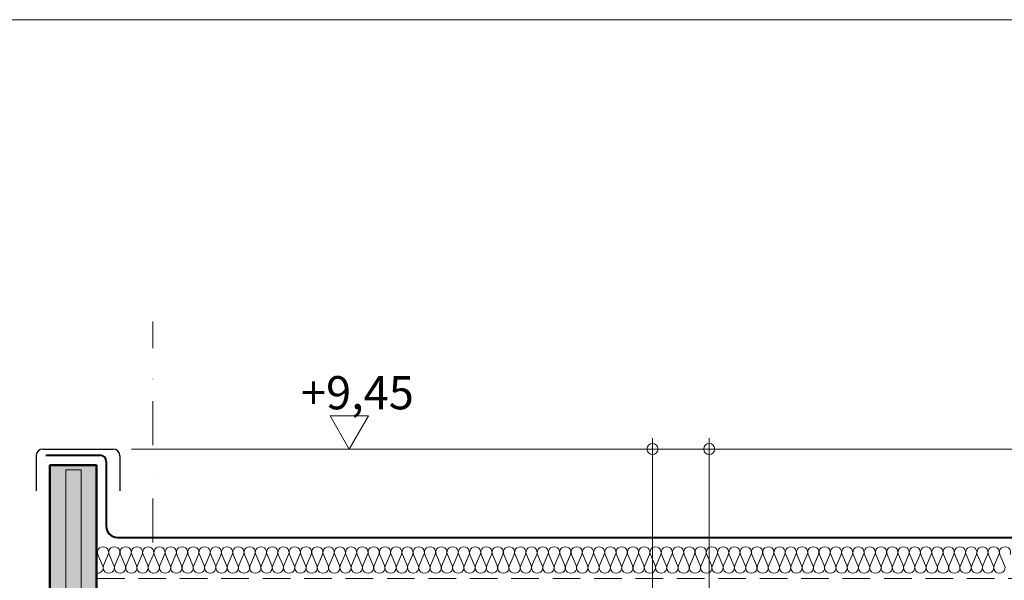
# Model space of a CAD drawing. Extents: x -29502 to 33141, y -23100 to 22929.
# Drawn here: x -26542 to -22085, y -10787 to -8250 of the extents above; entities that cross this region are included whole.
import ezdxf

# ---------------------------------------------------------------- set-up
doc = ezdxf.new("R2010")
doc.units = 0
doc.header["$MEASUREMENT"] = 0
doc.linetypes.add('crta-tocka', pattern=[440, 200, -100, 0, -140])
doc.linetypes.add('HIDDEN4', pattern=[187.5, 125, -62.5])
for name, color, linetype in [('crte', 7, 'Continuous'), ('kote', 7, 'Continuous'), ('okvir', 7, 'Continuous'), ('osi', 7, 'Continuous'), ('presjek', 7, 'Continuous'), ('ZID NOSIVI I VANJSKI', 7, 'Continuous')]:
    doc.layers.add(name, color=color, linetype=linetype)
doc.styles.add('GENERATED_STYLE_1', font='txt')
doc.dimstyles.new('GENERATED_STYLE__1', dxfattribs={"dimtxt": 150, "dimasz": 95, "dimexe": 0.18, "dimexo": 100, "dimgap": 0.09, "dimtad": 1, "dimdec": 0, "dimlfac": 0.1, "dimzin": 0, "dimdsep": 46, "dimtxsty": 'GENERATED_STYLE_1', "dimblk": 'ARROWHEAD_7', "dimblk1": 'ARROWHEAD_7', "dimblk2": 'ARROWHEAD_7', "dimcen": 0.09, "dimclrd": 1, "dimclre": 1, "dimclrt": 2, "dimadec": 1, "dimazin": 0, "dimtfac": 1, "dimtdec": 4, "dimtmove": 0, "dimatfit": 3, "dimfxl": 0, "dimtolj": 1, "dimtzin": 0, "dimarcsym": 0})
doc.dimstyles.new('GENERATED_STYLE__3', dxfattribs={"dimtxt": 0.18, "dimasz": 91.2, "dimexe": 0.18, "dimexo": 0.0625, "dimgap": 0.09, "dimtad": 0, "dimtih": 1, "dimtoh": 1, "dimdec": 4, "dimzin": 0, "dimdsep": 46, "dimcen": 0.09, "dimadec": 0, "dimazin": 0, "dimtfac": 1, "dimtdec": 4, "dimtmove": 0, "dimatfit": 3, "dimldrblk": 'ARROWHEAD_1', "dimfxl": 0, "dimtolj": 1, "dimtzin": 0, "dimarcsym": 0})

# ---------------------------------------------------------------- blocks, each defined once
blk = doc.blocks.new('InsulFib_5', base_point=(-26189.8, -10755.2))
at = {"layer": 'crte', "color": 1, "linetype": 'Continuous', "lineweight": 13}
for p, q in [((-26187.7, -10670.9), (-26166.5, -10719.4)), ((-26162.2, -10719.4), (-26141, -10670.9)), ((-26136.7, -10670.9), (-26115.4, -10719.4)), ((-26111.2, -10719.4), (-26089.9, -10670.9)), ((-26085.6, -10670.9), (-26064.4, -10719.4)), ((-26060.1, -10719.4), (-26038.9, -10670.9)), ((-26034.6, -10670.9), (-26013.4, -10719.4)), ((-26009.1, -10719.4), (-25987.9, -10670.9)), ((-25983.6, -10670.9), (-25962.3, -10719.4)), ((-25958.1, -10719.4), (-25936.8, -10670.9)), ((-25932.5, -10670.9), (-25911.3, -10719.4)), ((-25907, -10719.4), (-25885.8, -10670.9)), ((-25881.5, -10670.9), (-25860.3, -10719.4)), ((-25856, -10719.4), (-25834.8, -10670.9)), ((-25830.5, -10670.9), (-25809.2, -10719.4)), ((-25805, -10719.4), (-25783.7, -10670.9)), ((-25779.4, -10670.9), (-25758.2, -10719.4)), ((-25753.9, -10719.4), (-25732.7, -10670.9)), ((-25728.4, -10670.9), (-25707.2, -10719.4)), ((-25702.9, -10719.4), (-25681.7, -10670.9)), ((-25677.4, -10670.9), (-25656.1, -10719.4)), ((-25651.9, -10719.4), (-25630.6, -10670.9)), ((-25626.3, -10670.9), (-25605.1, -10719.4)), ((-25600.8, -10719.4), (-25579.6, -10670.9)), ((-25575.3, -10670.9), (-25554.1, -10719.4)), ((-25549.8, -10719.4), (-25528.6, -10670.9)), ((-25524.3, -10670.9), (-25503, -10719.4)), ((-25498.7, -10719.4), (-25477.5, -10670.9)), ((-25473.2, -10670.9), (-25452, -10719.4)), ((-25447.7, -10719.4), (-25426.5, -10670.9)), ((-25422.2, -10670.9), (-25401, -10719.4)), ((-25396.7, -10719.4), (-25375.5, -10670.9)), ((-25371.2, -10670.9), (-25349.9, -10719.4)), ((-25345.6, -10719.4), (-25324.4, -10670.9)), ((-25320.1, -10670.9), (-25298.9, -10719.4)), ((-25294.6, -10719.4), (-25273.4, -10670.9)), ((-25269.1, -10670.9), (-25247.9, -10719.4)), ((-25243.6, -10719.4), (-25222.4, -10670.9)), ((-25218.1, -10670.9), (-25196.8, -10719.4)), ((-25192.5, -10719.4), (-25171.3, -10670.9)), ((-25167, -10670.9), (-25145.8, -10719.4)), ((-25141.5, -10719.4), (-25120.3, -10670.9)), ((-25116, -10670.9), (-25094.8, -10719.4)), ((-25090.5, -10719.4), (-25069.2, -10670.9)), ((-25065, -10670.9), (-25043.7, -10719.4)), ((-25039.4, -10719.4), (-25018.2, -10670.9)), ((-25013.9, -10670.9), (-24992.7, -10719.4)), ((-24988.4, -10719.4), (-24967.2, -10670.9)), ((-24962.9, -10670.9), (-24941.7, -10719.4)), ((-24937.4, -10719.4), (-24916.1, -10670.9)), ((-24911.9, -10670.9), (-24890.6, -10719.4)), ((-24886.3, -10719.4), (-24865.1, -10670.9)), ((-24860.8, -10670.9), (-24839.6, -10719.4)), ((-24835.3, -10719.4), (-24814.1, -10670.9)), ((-24809.8, -10670.9), (-24788.6, -10719.4)), ((-24784.3, -10719.4), (-24763, -10670.9)), ((-24758.8, -10670.9), (-24737.5, -10719.4)), ((-24733.2, -10719.4), (-24712, -10670.9)), ((-24707.7, -10670.9), (-24686.5, -10719.4)), ((-24682.2, -10719.4), (-24661, -10670.9)), ((-24656.7, -10670.9), (-24635.5, -10719.4)), ((-24631.2, -10719.4), (-24609.9, -10670.9)), ((-24605.7, -10670.9), (-24584.4, -10719.4)), ((-24580.1, -10719.4), (-24558.9, -10670.9)), ((-24554.6, -10670.9), (-24533.4, -10719.4)), ((-24529.1, -10719.4), (-24507.9, -10670.9)), ((-24503.6, -10670.9), (-24482.4, -10719.4)), ((-24478.1, -10719.4), (-24456.8, -10670.9)), ((-24452.6, -10670.9), (-24431.3, -10719.4)), ((-24427, -10719.4), (-24405.8, -10670.9)), ((-24401.5, -10670.9), (-24380.3, -10719.4)), ((-24376, -10719.4), (-24354.8, -10670.9)), ((-24350.5, -10670.9), (-24329.3, -10719.4)), ((-24325, -10719.4), (-24303.7, -10670.9)), ((-24299.5, -10670.9), (-24278.2, -10719.4)), ((-24273.9, -10719.4), (-24252.7, -10670.9)), ((-24248.4, -10670.9), (-24227.2, -10719.4)), ((-24222.9, -10719.4), (-24201.7, -10670.9)), ((-24197.4, -10670.9), (-24176.2, -10719.4)), ((-24171.9, -10719.4), (-24150.6, -10670.9)), ((-24146.4, -10670.9), (-24125.1, -10719.4)), ((-24120.8, -10719.4), (-24099.6, -10670.9)), ((-24095.3, -10670.9), (-24074.1, -10719.4)), ((-24069.8, -10719.4), (-24048.6, -10670.9)), ((-24044.3, -10670.9), (-24023.1, -10719.4)), ((-24018.8, -10719.4), (-23997.5, -10670.9)), ((-23993.3, -10670.9), (-23972, -10719.4)), ((-23967.7, -10719.4), (-23946.5, -10670.9)), ((-23942.2, -10670.9), (-23921, -10719.4)), ((-23916.7, -10719.4), (-23895.5, -10670.9)), ((-23891.2, -10670.9), (-23870, -10719.4)), ((-23865.7, -10719.4), (-23844.4, -10670.9)), ((-23840.2, -10670.9), (-23818.9, -10719.4)), ((-23814.6, -10719.4), (-23793.4, -10670.9)), ((-23789.1, -10670.9), (-23767.9, -10719.4)), ((-23763.6, -10719.4), (-23742.4, -10670.9)), ((-23738.1, -10670.9), (-23716.9, -10719.4)), ((-23712.6, -10719.4), (-23691.3, -10670.9)), ((-23687.1, -10670.9), (-23665.8, -10719.4)), ((-23661.5, -10719.4), (-23640.3, -10670.9)), ((-23636, -10670.9), (-23614.8, -10719.4)), ((-23610.5, -10719.4), (-23589.3, -10670.9)), ((-23585, -10670.9), (-23563.8, -10719.4)), ((-23559.5, -10719.4), (-23538.2, -10670.9)), ((-23533.9, -10670.9), (-23512.7, -10719.4)), ((-23508.4, -10719.4), (-23487.2, -10670.9)), ((-23482.9, -10670.9), (-23461.7, -10719.4)), ((-23457.4, -10719.4), (-23436.2, -10670.9)), ((-23431.9, -10670.9), (-23410.7, -10719.4)), ((-23406.4, -10719.4), (-23385.1, -10670.9)), ((-23380.8, -10670.9), (-23359.6, -10719.4)), ((-23355.3, -10719.4), (-23334.1, -10670.9)), ((-23329.8, -10670.9), (-23308.6, -10719.4)), ((-23304.3, -10719.4), (-23283.1, -10670.9)), ((-23278.8, -10670.9), (-23257.6, -10719.4)), ((-23253.3, -10719.4), (-23232, -10670.9)), ((-23227.7, -10670.9), (-23206.5, -10719.4)), ((-23202.2, -10719.4), (-23181, -10670.9)), ((-23176.7, -10670.9), (-23155.5, -10719.4)), ((-23151.2, -10719.4), (-23130, -10670.9)), ((-23125.7, -10670.9), (-23104.4, -10719.4)), ((-23100.2, -10719.4), (-23078.9, -10670.9)), ((-23074.6, -10670.9), (-23053.4, -10719.4)), ((-23049.1, -10719.4), (-23027.9, -10670.9)), ((-23023.6, -10670.9), (-23002.4, -10719.4)), ((-22998.1, -10719.4), (-22976.9, -10670.9)), ((-22972.6, -10670.9), (-22951.3, -10719.4)), ((-22947.1, -10719.4), (-22925.8, -10670.9)), ((-22921.5, -10670.9), (-22900.3, -10719.4)), ((-22896, -10719.4), (-22874.8, -10670.9)), ((-22870.5, -10670.9), (-22849.3, -10719.4)), ((-22845, -10719.4), (-22823.8, -10670.9)), ((-22819.5, -10670.9), (-22798.2, -10719.4)), ((-22794, -10719.4), (-22772.7, -10670.9)), ((-22768.4, -10670.9), (-22747.2, -10719.4)), ((-22742.9, -10719.4), (-22721.7, -10670.9)), ((-22717.4, -10670.9), (-22696.2, -10719.4)), ((-22691.9, -10719.4), (-22670.7, -10670.9)), ((-22666.4, -10670.9), (-22645.1, -10719.4)), ((-22640.9, -10719.4), (-22619.6, -10670.9)), ((-22615.3, -10670.9), (-22594.1, -10719.4)), ((-22589.8, -10719.4), (-22568.6, -10670.9)), ((-22564.3, -10670.9), (-22543.1, -10719.4)), ((-22538.8, -10719.4), (-22517.6, -10670.9)), ((-22513.3, -10670.9), (-22492, -10719.4)), ((-22487.8, -10719.4), (-22466.5, -10670.9)), ((-22462.2, -10670.9), (-22441, -10719.4)), ((-22436.7, -10719.4), (-22415.5, -10670.9)), ((-22411.2, -10670.9), (-22390, -10719.4)), ((-22385.7, -10719.4), (-22364.5, -10670.9)), ((-22360.2, -10670.9), (-22338.9, -10719.4)), ((-22334.7, -10719.4), (-22313.4, -10670.9)), ((-22309.1, -10670.9), (-22287.9, -10719.4)), ((-22283.6, -10719.4), (-22262.4, -10670.9)), ((-22258.1, -10670.9), (-22236.9, -10719.4)), ((-22232.6, -10719.4), (-22211.4, -10670.9)), ((-22207.1, -10670.9), (-22185.8, -10719.4)), ((-22181.6, -10719.4), (-22160.3, -10670.9)), ((-22156, -10670.9), (-22134.8, -10719.4)), ((-22130.5, -10719.4), (-22109.3, -10670.9)), ((-22105, -10670.9), (-22083.8, -10719.4))]:
    blk.add_line(p, q, dxfattribs=at)
for centre, start_param, end_param in [((-26164.3, -10660.7), 4.299595, 8.266775), ((-26113.3, -10660.7), 4.299595, 8.266775), ((-26062.3, -10660.7), 4.299595, 8.266775), ((-26011.2, -10660.7), 4.299595, 8.266775), ((-25960.2, -10660.7), 4.299595, 8.266775), ((-25909.2, -10660.7), 4.299595, 8.266775), ((-25858.1, -10660.7), 4.299595, 8.266775), ((-25807.1, -10660.7), 4.299595, 8.266775), ((-25756.1, -10660.7), 4.299595, 8.266775), ((-25705, -10660.7), 4.299595, 8.266775), ((-25654, -10660.7), 4.299595, 8.266775), ((-25603, -10660.7), 4.299595, 8.266775), ((-25551.9, -10660.7), 4.299595, 8.266775), ((-25500.9, -10660.7), 4.299595, 8.266775), ((-25449.9, -10660.7), 4.299595, 8.266775), ((-25398.8, -10660.7), 4.299595, 8.266775), ((-25347.8, -10660.7), 4.299595, 8.266775), ((-25296.8, -10660.7), 4.299595, 8.266775), ((-25245.7, -10660.7), 4.299595, 8.266775), ((-25194.7, -10660.7), 4.299595, 8.266775), ((-25143.7, -10660.7), 4.299595, 8.266775), ((-25092.6, -10660.7), 4.299595, 8.266775), ((-25041.6, -10660.7), 4.299595, 8.266775), ((-24990.6, -10660.7), 4.299595, 8.266775), ((-24939.5, -10660.7), 4.299595, 8.266775), ((-24888.5, -10660.7), 4.299595, 8.266775), ((-24837.5, -10660.7), 4.299595, 8.266775), ((-24786.4, -10660.7), 4.299595, 8.266775), ((-24735.4, -10660.7), 4.299595, 8.266775), ((-24684.4, -10660.7), 4.299595, 8.266775), ((-24633.3, -10660.7), 4.299595, 8.266775), ((-24582.3, -10660.7), 4.299595, 8.266775), ((-24531.3, -10660.7), 4.299595, 8.266775), ((-24480.2, -10660.7), 4.299595, 8.266775), ((-24429.2, -10660.7), 4.299595, 8.266775), ((-24378.1, -10660.7), 4.299595, 8.266775), ((-24327.1, -10660.7), 4.299595, 8.266775), ((-24276.1, -10660.7), 4.299595, 8.266775), ((-24225, -10660.7), 4.299595, 8.266775), ((-24174, -10660.7), 4.299595, 8.266775), ((-24123, -10660.7), 4.299595, 8.266775), ((-24071.9, -10660.7), 4.299595, 8.266775), ((-24020.9, -10660.7), 4.299595, 8.266775), ((-23969.9, -10660.7), 4.299595, 8.266775), ((-23918.8, -10660.7), 4.299595, 8.266775), ((-23867.8, -10660.7), 4.299595, 8.266775), ((-23816.8, -10660.7), 4.299595, 8.266775), ((-23765.7, -10660.7), 4.299595, 8.266775), ((-23714.7, -10660.7), 4.299595, 8.266775), ((-23663.7, -10660.7), 4.299595, 8.266775), ((-23612.6, -10660.7), 4.299595, 8.266775), ((-23561.6, -10660.7), 4.299595, 8.266775), ((-23510.6, -10660.7), 4.299595, 8.266775), ((-23459.5, -10660.7), 4.299595, 8.266775), ((-23408.5, -10660.7), 4.299595, 8.266775), ((-23357.5, -10660.7), 4.299595, 8.266775), ((-23306.4, -10660.7), 4.299595, 8.266775), ((-23255.4, -10660.7), 4.299595, 8.266775), ((-23204.4, -10660.7), 4.299595, 8.266775), ((-23153.3, -10660.7), 4.299595, 8.266775), ((-23102.3, -10660.7), 4.299595, 8.266775), ((-23051.3, -10660.7), 4.299595, 8.266775), ((-23000.2, -10660.7), 4.299595, 8.266775), ((-22949.2, -10660.7), 4.299595, 8.266775), ((-22898.2, -10660.7), 4.299595, 8.266775), ((-22847.1, -10660.7), 4.299595, 8.266775), ((-22796.1, -10660.7), 4.299595, 8.266775), ((-22745.1, -10660.7), 4.299595, 8.266775), ((-22694, -10660.7), 4.299595, 8.266775), ((-22643, -10660.7), 4.299595, 8.266775), ((-22592, -10660.7), 4.299595, 8.266775), ((-22540.9, -10660.7), 4.299595, 8.266775), ((-22489.9, -10660.7), 4.299595, 8.266775), ((-22438.9, -10660.7), 4.299595, 8.266775), ((-22387.8, -10660.7), 4.299595, 8.266775), ((-22336.8, -10660.7), 4.299595, 8.266775), ((-22285.8, -10660.7), 4.299595, 8.266775), ((-22234.7, -10660.7), 4.299595, 8.266775), ((-22183.7, -10660.7), 4.299595, 8.266775), ((-22132.7, -10660.7), 4.299595, 8.266775), ((-22081.6, -10660.7), 4.299595, 8.266775), ((-26189.8, -10729.7), 3.141593, 5.125182), ((-26138.8, -10729.7), 1.158004, 5.125183), ((-26087.8, -10729.7), 1.158004, 5.125183), ((-26036.7, -10729.7), 1.158004, 5.125183), ((-25985.7, -10729.7), 1.158004, 5.125183), ((-25934.7, -10729.7), 1.158004, 5.125183), ((-25883.6, -10729.7), 1.158004, 5.125183), ((-25832.6, -10729.7), 1.158004, 5.125183), ((-25781.6, -10729.7), 1.158004, 5.125183), ((-25730.5, -10729.7), 1.158004, 5.125183), ((-25679.5, -10729.7), 1.158004, 5.125183), ((-25628.5, -10729.7), 1.158004, 5.125183), ((-25577.4, -10729.7), 1.158004, 5.125183), ((-25526.4, -10729.7), 1.158004, 5.125183), ((-25475.4, -10729.7), 1.158004, 5.125183), ((-25424.3, -10729.7), 1.158004, 5.125183), ((-25373.3, -10729.7), 1.158004, 5.125183), ((-25322.3, -10729.7), 1.158004, 5.125183), ((-25271.2, -10729.7), 1.158004, 5.125183), ((-25220.2, -10729.7), 1.158004, 5.125183), ((-25169.2, -10729.7), 1.158004, 5.125183), ((-25118.1, -10729.7), 1.158004, 5.125183), ((-25067.1, -10729.7), 1.158004, 5.125183), ((-25016.1, -10729.7), 1.158004, 5.125183), ((-24965, -10729.7), 1.158004, 5.125183), ((-24914, -10729.7), 1.158004, 5.125183), ((-24863, -10729.7), 1.158004, 5.125183), ((-24811.9, -10729.7), 1.158004, 5.125183), ((-24760.9, -10729.7), 1.158004, 5.125183), ((-24709.9, -10729.7), 1.158004, 5.125183), ((-24658.8, -10729.7), 1.158004, 5.125183), ((-24607.8, -10729.7), 1.158004, 5.125183), ((-24556.8, -10729.7), 1.158004, 5.125183), ((-24505.7, -10729.7), 1.158004, 5.125183), ((-24454.7, -10729.7), 1.158004, 5.125183), ((-24403.7, -10729.7), 1.158004, 5.125183), ((-24352.6, -10729.7), 1.158004, 5.125183), ((-24301.6, -10729.7), 1.158004, 5.125183), ((-24250.6, -10729.7), 1.158004, 5.125183), ((-24199.5, -10729.7), 1.158004, 5.125183), ((-24148.5, -10729.7), 1.158004, 5.125183), ((-24097.5, -10729.7), 1.158004, 5.125183), ((-24046.4, -10729.7), 1.158004, 5.125183), ((-23995.4, -10729.7), 1.158004, 5.125183), ((-23944.4, -10729.7), 1.158004, 5.125183), ((-23893.3, -10729.7), 1.158004, 5.125183), ((-23842.3, -10729.7), 1.158004, 5.125183), ((-23791.3, -10729.7), 1.158004, 5.125183), ((-23740.2, -10729.7), 1.158004, 5.125183), ((-23689.2, -10729.7), 1.158004, 5.125183), ((-23638.2, -10729.7), 1.158004, 5.125183), ((-23587.1, -10729.7), 1.158004, 5.125183), ((-23536.1, -10729.7), 1.158004, 5.125183), ((-23485.1, -10729.7), 1.158004, 5.125183), ((-23434, -10729.7), 1.158004, 5.125183), ((-23383, -10729.7), 1.158004, 5.125183), ((-23332, -10729.7), 1.158004, 5.125183), ((-23280.9, -10729.7), 1.158004, 5.125183), ((-23229.9, -10729.7), 1.158004, 5.125183), ((-23178.9, -10729.7), 1.158004, 5.125183), ((-23127.8, -10729.7), 1.158004, 5.125183), ((-23076.8, -10729.7), 1.158004, 5.125183), ((-23025.8, -10729.7), 1.158004, 5.125183), ((-22974.7, -10729.7), 1.158004, 5.125183), ((-22923.7, -10729.7), 1.158004, 5.125183), ((-22872.7, -10729.7), 1.158004, 5.125183), ((-22821.6, -10729.7), 1.158004, 5.125183), ((-22770.6, -10729.7), 1.158004, 5.125183), ((-22719.6, -10729.7), 1.158004, 5.125183), ((-22668.5, -10729.7), 1.158004, 5.125183), ((-22617.5, -10729.7), 1.158004, 5.125183), ((-22566.5, -10729.7), 1.158004, 5.125183), ((-22515.4, -10729.7), 1.158004, 5.125183), ((-22464.4, -10729.7), 1.158004, 5.125183), ((-22413.4, -10729.7), 1.158004, 5.125183), ((-22362.3, -10729.7), 1.158004, 5.125183), ((-22311.3, -10729.7), 1.158004, 5.125183), ((-22260.3, -10729.7), 1.158004, 5.125183), ((-22209.2, -10729.7), 1.158004, 5.125183), ((-22158.2, -10729.7), 1.158004, 5.125183), ((-22107.1, -10729.7), 1.158004, 5.125183)]:
    blk.add_ellipse(centre, major_axis=(0, 25.5), ratio=0.999824, start_param=start_param, end_param=end_param, dxfattribs=at)
blk = doc.blocks.new('Dimension_84', base_point=(-25049.8, -10193.2))
at = {"layer": 'kote', "color": 1, "linetype": 'Continuous', "lineweight": 13}
for p, q in [((-25049.8, -10193.2), (-25136.8, -10043.2)), ((-25136.8, -10043.2), (-24962.8, -10043.2)), ((-24962.8, -10043.2), (-25049.8, -10193.2)), ((-25049.8, -10193.2), (-25162.3, -10193.2)), ((-25049.8, -10193.2), (-24937.3, -10193.2))]:
    blk.add_line(p, q, dxfattribs=at)
at = {"layer": 'kote', "color": 2, "lineweight": 20, "insert": (-25268.7, -9863.2), "char_height": 150, "attachment_point": 1, "style": 'GENERATED_STYLE_1'}
blk.add_mtext('{+9,45}', dxfattribs=at)
blk = doc.blocks.new('*D217')
at = {"layer": 'kote', "color": 1, "linetype": 'Continuous', "lineweight": 13}
for p, q in [((-27959.2, -10218.2), (-27959.2, -10143.2)), ((-27859.2, -10193.2), (-28053, -10193.2)), ((-27959.2, -13215.8), (-27959.2, -10218.2)), ((-27959.2, -14616.3), (-27959.2, -13215.8)), ((-27859.2, -13240.8), (-28053, -13240.8))]:
    blk.add_line(p, q, dxfattribs=at)
for centre in [(-27959.2, -10193.2), (-27959.2, -13240.8)]:
    blk.add_circle(centre, 25, dxfattribs=at)
at = {"layer": 'kote', "color": 2, "lineweight": 20, "insert": (-28139.2, -11861), "char_height": 150, "attachment_point": 1, "rotation": 90, "style": 'GENERATED_STYLE_1'}
blk.add_mtext('{305}', dxfattribs=at)
blk = doc.blocks.new('ARROWHEAD_7')
at = {"color": 0, "linetype": 'Continuous', "lineweight": 0}
for p, q in [((0, 0), (-1, 0)), ((-0.25, 0), (0.25, 0)), ((0, -0.25), (0, 0.25))]:
    blk.add_line(p, q, dxfattribs=at)
blk.add_circle((0, 0), 0.25, dxfattribs=at)
blk = doc.blocks.new('*D219')
at = {"layer": 'kote', "color": 1, "linetype": 'Continuous', "lineweight": 13}
for p, q in [((-28219.6, -10218.2), (-28219.6, -10143.2)), ((-28119.6, -10193.2), (-28313.4, -10193.2)), ((-28219.6, -19665.8), (-28219.6, -10218.2)), ((-28119.6, -19690.8), (-28313.4, -19690.8)), ((-28219.6, -21465.8), (-28219.6, -19665.8))]:
    blk.add_line(p, q, dxfattribs=at)
for centre in [(-28219.6, -10193.2), (-28219.6, -19690.8)]:
    blk.add_circle(centre, 25, dxfattribs=at)
at = {"layer": 'kote', "color": 2, "lineweight": 20, "insert": (-28399.6, -15086), "char_height": 150, "attachment_point": 1, "rotation": 90, "style": 'GENERATED_STYLE_1'}
blk.add_mtext('{950}', dxfattribs=at)
blk = doc.blocks.new('*D225')
at = {"layer": 'kote', "color": 1, "linetype": 'Continuous', "lineweight": 13}
for p, q in [((-23677.4, -10218.2), (-23677.4, -10143.2)), ((-23583.6, -10193.2), (-23777.4, -10193.2)), ((-23677.4, -12815.8), (-23677.4, -10218.2)), ((-23677.4, -15615.8), (-23677.4, -12815.8)), ((-23583.6, -12840.8), (-23777.4, -12840.8))]:
    blk.add_line(p, q, dxfattribs=at)
for centre in [(-23677.4, -10193.2), (-23677.4, -12840.8)]:
    blk.add_circle(centre, 25, dxfattribs=at)
at = {"layer": 'kote', "color": 2, "lineweight": 20, "insert": (-23857.4, -11661), "char_height": 150, "attachment_point": 1, "rotation": 90, "style": 'GENERATED_STYLE_1'}
blk.add_mtext('{265}', dxfattribs=at)
blk = doc.blocks.new('*D228')
at = {"layer": 'kote', "color": 1, "linetype": 'Continuous', "lineweight": 13}
for p, q in [((-23420.7, -10218.2), (-23420.7, -10143.2)), ((-23326.9, -10193.2), (-23520.7, -10193.2)), ((-23420.7, -12815.8), (-23420.7, -10218.2)), ((-23420.7, -15615.8), (-23420.7, -12815.8)), ((-23326.9, -12840.8), (-23520.7, -12840.8))]:
    blk.add_line(p, q, dxfattribs=at)
for centre in [(-23420.7, -10193.2), (-23420.7, -12840.8)]:
    blk.add_circle(centre, 25, dxfattribs=at)
at = {"layer": 'kote', "color": 2, "lineweight": 20, "insert": (-23600.7, -11661), "char_height": 150, "attachment_point": 1, "rotation": 90, "style": 'GENERATED_STYLE_1'}
blk.add_mtext('{265}', dxfattribs=at)
blk = doc.blocks.new('*D232')
at = {"layer": 'kote', "color": 1, "linetype": 'Continuous', "lineweight": 13}
for p, q in [((-18275.8, -10218.2), (-18275.8, -10143.2)), ((-18182, -10193.2), (-18375.8, -10193.2)), ((-18275.8, -12815.8), (-18275.8, -10218.2)), ((-18275.8, -15615.8), (-18275.8, -12815.8)), ((-18182, -12840.8), (-18375.8, -12840.8))]:
    blk.add_line(p, q, dxfattribs=at)
for centre in [(-18275.8, -10193.2), (-18275.8, -12840.8)]:
    blk.add_circle(centre, 25, dxfattribs=at)
at = {"layer": 'kote', "color": 2, "lineweight": 20, "insert": (-18455.8, -11661), "char_height": 150, "attachment_point": 1, "rotation": 90, "style": 'GENERATED_STYLE_1'}
blk.add_mtext('{265}', dxfattribs=at)
blk = doc.blocks.new('ARROWHEAD_1')
at = {"color": 0, "linetype": 'Continuous', "lineweight": 0}
blk.add_line((0, 0), (-1, 0), dxfattribs=at)
blk.add_circle((0, 0), 0.25, dxfattribs=at)

msp = doc.modelspace()

# ---------------------------------------------------------------- hatches: boundary and pattern name
at = {"layer": 'presjek', "linetype": 'Continuous', "lineweight": 13}
h = msp.add_hatch(dxfattribs=at)
h.set_pattern_fill('heksagonalno', color=1, style=0, pattern_type=2)
h.set_pattern_definition([(90, (0, 0), (-17.320508, 0), [10, -20]), (90, (-8.66, 15), (-17.320508, 0), [10, -20]), (150, (6e-16, 10), (8.660254, 15), [10, -20]), (150, (-17.32, 10), (8.660254, 15), [10, -20]), (-150, (0, 0), (-8.660254, 15), [10, -20]), (-150, (-17.32, 1e-15), (-8.660254, 15), [10, -20])])
h.paths.add_polyline_path([(-26263.6, -10287.7), (-26263.6, -13240.8), (-26333.6, -13240.8), (-26333.6, -10287.7)], flags=0)
at = {"layer": 'ZID NOSIVI I VANJSKI', "linetype": 'Continuous', "lineweight": 35}
msp.add_hatch(color=183, dxfattribs=at).paths.add_polyline_path([(-26194.7, -13240.8), (-26194.7, -10266.1), (-26404.7, -10266.1), (-26404.7, -13240.8)], flags=0)

# ---------------------------------------------------------------- linework, layer by layer
at = {"layer": 'crte', "color": 34, "linetype": 'Continuous', "lineweight": 25}
for p, q in [((-26437.7, -10193.2), (-26118.1, -10193.2)), ((-26467.7, -10223.2), (-26467.7, -10382.1)), ((-26088.1, -10223.2), (-26088.1, -10382.1))]:
    msp.add_line(p, q, dxfattribs=at)
at = {"layer": 'crte', "color": 1, "linetype": 'Continuous', "lineweight": 13}
msp.add_line((-26036, -10193.2), (26374.9, -10193.2), dxfattribs=at)
at = {"layer": 'crte', "color": 14, "linetype": 'Continuous', "lineweight": 40}
for p, q in [((-26423.9, -10221), (-26179.7, -10221)), ((-26149.7, -10251), (-26149.7, -10543.2)), ((-26099.7, -10593.2), (26374.9, -10593.2))]:
    msp.add_line(p, q, dxfattribs=at)
at = {"layer": 'crte', "color": 2, "linetype": 'HIDDEN4', "lineweight": 20}
msp.add_line((-26191.7, -10778.4), (26374.9, -10778.4), dxfattribs=at)
at = {"layer": 'crte', "color": 34, "linetype": 'Continuous', "lineweight": 25}
for centre, start, end in [((-26437.7, -10223.2), 90, 180), ((-26118.1, -10223.2), 0, 90)]:
    msp.add_arc(centre, 30, start, end, dxfattribs=at)
at = {"layer": 'crte', "color": 14, "linetype": 'Continuous', "lineweight": 40}
for centre, radius, start, end in [((-26179.7, -10251), 30, 0, 90), ((-26099.7, -10543.2), 50, 180, 270)]:
    msp.add_arc(centre, radius, start, end, dxfattribs=at)
at = {"layer": 'okvir', "color": 1, "linetype": 'Continuous', "lineweight": 13}
msp.add_line((-29501.6, -8250), (33140.7, -8250), dxfattribs=at)
at = {"layer": 'osi', "color": 11, "linetype": 'crta-tocka', "lineweight": 13}
msp.add_line((-25939.8, -22498.9), (-25939.8, -9615.6), dxfattribs=at)
at = {"layer": 'presjek', "color": 1, "linetype": 'Continuous', "lineweight": 13, "flags": 128}
msp.add_lwpolyline([(-26263.6, -10287.7), (-26263.6, -13240.8), (-26333.6, -13240.8), (-26333.6, -10287.7)], close=True, dxfattribs=at)
at = {"layer": 'ZID NOSIVI I VANJSKI', "color": 5, "linetype": 'Continuous', "lineweight": 50, "flags": 128}
msp.add_lwpolyline([(-26194.7, -13240.8), (-26194.7, -10266.1), (-26404.7, -10266.1), (-26404.7, -13240.8)], close=True, dxfattribs=at)

# ---------------------------------------------------------------- block references
at = {"layer": 'crte', "color": 1, "linetype": 'Continuous', "lineweight": 13}
msp.add_blockref('InsulFib_5', (-26189.8, -10755.2), dxfattribs=at)
at = {"layer": 'kote', "color": 1, "linetype": 'Continuous', "lineweight": 13}
msp.add_blockref('Dimension_84', (-25049.8, -10193.2), dxfattribs=at)

# ---------------------------------------------------------------- dimensions: what is measured, and where the dimension line sits
for base, p1, p2, picture, middle in [((-28219.6, -21490.8), (-24669.9, -19690.8), (-24149.1, -10193.2), '*D219', (-28324.6, -14917.3)), ((-27959.2, -21490.8), (-26404.7, -13240.8), (-25049.8, -10193.2), '*D217', (-28064.2, -11692.3)), ((-23677.4, -19640.8), (-24093.3, -12840.8), (-24253, -10193.2), '*D225', (-23782.4, -11492.3)), ((-23420.7, -19640.8), (-24093.3, -12840.8), (-24253, -10193.2), '*D228', (-23525.7, -11492.3)), ((-18275.8, -19640.8), (-24093.3, -12840.8), (-24253, -10193.2), '*D232', (-18380.8, -11492.3))]:
    dim = msp.add_linear_dim(base=base, p1=p1, p2=p2, angle=90, dimstyle='GENERATED_STYLE__1', dxfattribs=at)
    dim.commit()
    dim.dimension.update_dxf_attribs({"geometry": picture, "text_midpoint": middle})

# ---------------------------------------------------------------- leaders
at = {"layer": 'crte', "color": 1, "linetype": 'Continuous', "lineweight": 13, "annotation_type": 0, "has_hookline": 1, "hookline_direction": 0, "text_width": 1865.6, "horizontal_direction": (0, 1, 0)}
msp.add_leader([(-26319.7, -12625.1), (-26985.8, -12625.1), (-26985.8, -12106.4)], dimstyle='GENERATED_STYLE__3', dxfattribs=at)

doc.saveas('drawing.dxf')
